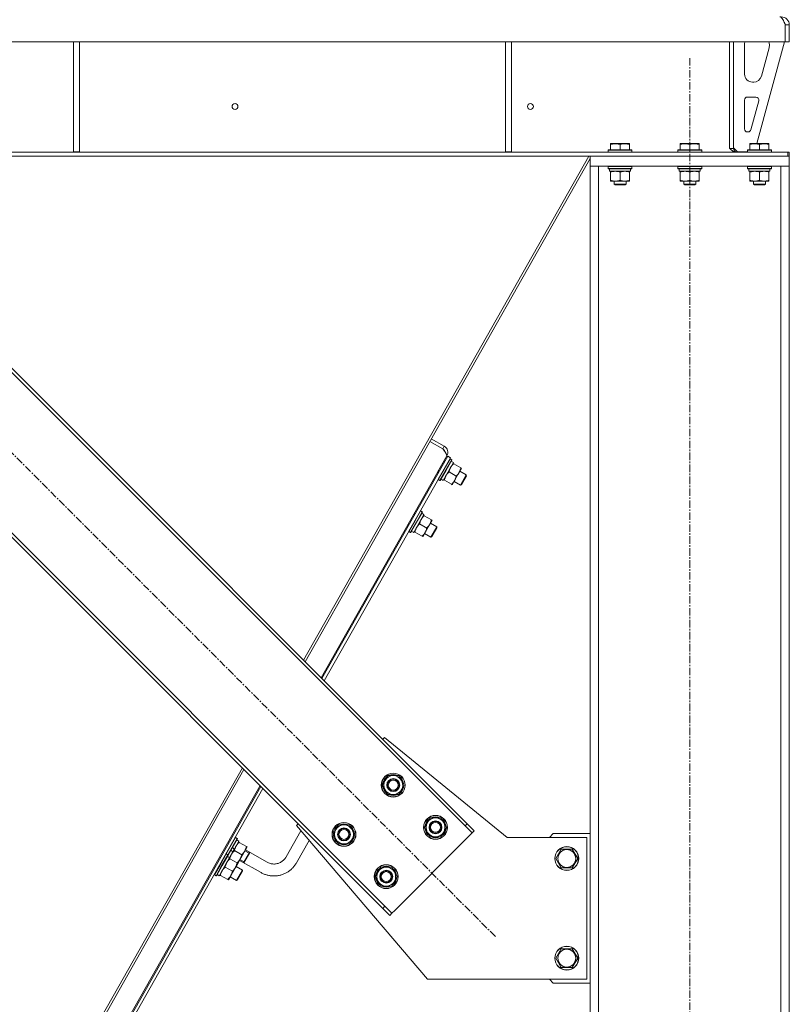
# Model space of a CAD drawing. Units: millimetres. Extents: x 0 to 29807, y -7 to 21000.
# Drawn here: x 8790 to 9563, y 11928 to 12917 of the extents above; entities that cross this region are included whole.
import ezdxf

# ---------------------------------------------------------------- set-up
doc = ezdxf.new("R2010")
doc.units = ezdxf.units.MM
for name, pattern in [('K5LT_AXLED', [12, 7.5, -1.5, 1.5, -1.5]), ('K5LT_BASIC', [0]), ('K5LT_THIN', [0])]:
    doc.linetypes.add(name, pattern=pattern)
for name, color, linetype, true_color in [('G', 3, 'Continuous', 0x00ff00), ('OSI', 2, 'Continuous', 0xffff00), ('R', 1, 'Continuous', 0xff0000), ('WELDING', 7, 'Continuous', 0xffffff)]:
    doc.layers.add(name, color=color, linetype=linetype, true_color=true_color)

msp = doc.modelspace()

# ---------------------------------------------------------------- linework, layer by layer
at = {"layer": 'G', "color": 150, "linetype": 'K5LT_BASIC', "lineweight": 30, "true_color": 0x0080ff}
msp.add_line((9015.39, 12070.53), (9021.3, 12080.97), dxfattribs=at)
at = {"layer": 'OSI', "color": 30, "linetype": 'K5LT_AXLED', "lineweight": 18, "true_color": 0xff8000}
for p, q in [((9463.23, 9294.8), (9463.23, 12879.8)), ((9268.01, 11996.52), (8581.44, 12683.08))]:
    msp.add_line(p, q, dxfattribs=at)
at = {"layer": 'R', "color": 7, "linetype": 'K5LT_THIN', "lineweight": 18}
for p, q in [((9559.21, 12911.8), (9559.21, 12894.8)), ((9559.23, 12894.8), (9559.23, 12911.8)), ((9563.23, 12911.8), (9559.23, 12911.8)), ((9563.23, 12894.8), (9563.23, 12911.8)), ((9559.21, 12894.8), (7267.25, 12894.8)), ((8844.23, 12894.8), (8844.23, 12784.3)), ((8850.23, 12894.8), (8850.23, 12784.3)), ((9278.23, 12894.8), (9278.23, 12784.3)), ((9284.23, 12894.8), (9284.23, 12784.3)), ((9503.23, 12894.8), (9503.23, 12787.8)), ((9507.23, 12894.8), (9507.23, 12787.8)), ((9518.23, 12862.3), (9518.23, 12891.8)), ((9558.23, 12894.8), (9530.54, 12792.8)), ((9543.23, 12891.8), (9543.23, 12890.87)), ((9563.23, 12894.8), (9559.23, 12894.8)), ((9542.95, 12888.77), (9535.19, 12860.2)), ((9527.47, 12854.3), (9526.23, 12854.3)), ((9518.23, 12807.3), (9518.23, 12836.3)), ((9521.23, 12839.3), (9529.67, 12839.3)), ((9532.56, 12835.51), (9524.69, 12806.51)), ((9521.79, 12804.3), (9521.23, 12804.3)), ((9383.73, 12792.5), (9384.26, 12792.8)), ((9383.73, 12791.65), (9383.73, 12792.5)), ((9383.73, 12791.65), (9383.73, 12786.3)), ((9402.2, 12792.8), (9384.26, 12792.8)), ((9393.23, 12791.65), (9393.23, 12786.3)), ((9402.73, 12792.5), (9402.2, 12792.8)), ((9402.73, 12792.5), (9402.73, 12791.65)), ((9402.73, 12791.65), (9402.73, 12786.3)), ((9453.73, 12792.5), (9454.26, 12792.8)), ((9453.73, 12791.65), (9453.73, 12792.5)), ((9453.73, 12791.65), (9453.73, 12786.3)), ((9472.2, 12792.8), (9454.26, 12792.8)), ((9463.23, 12791.65), (9463.23, 12786.3)), ((9472.73, 12792.5), (9472.2, 12792.8)), ((9472.73, 12792.5), (9472.73, 12791.65)), ((9472.73, 12791.65), (9472.73, 12786.3)), ((9523.73, 12792.5), (9524.26, 12792.8)), ((9523.73, 12791.65), (9523.73, 12792.5)), ((9523.73, 12791.65), (9523.73, 12786.3)), ((9542.2, 12792.8), (9524.26, 12792.8)), ((9533.23, 12791.65), (9533.23, 12786.3)), ((9542.73, 12792.5), (9542.2, 12792.8)), ((9542.73, 12792.5), (9542.73, 12791.65)), ((9542.73, 12791.65), (9542.73, 12786.3)), ((9284.09, 12783.8), (7542.37, 12783.8)), ((8844.23, 12784.3), (8850.23, 12784.3)), ((9278.23, 12784.3), (9284.23, 12784.3)), ((9284.09, 12783.8), (9291.16, 12783.8)), ((9320.3, 12783.8), (9291.16, 12783.8)), ((9320.3, 12783.8), (9327.37, 12783.8)), ((9327.37, 12783.8), (9561.8, 12783.8)), ((9381.23, 12786), (9381.4, 12786.3)), ((9381.23, 12786), (9381.23, 12784.1)), ((9405.23, 12786), (9381.23, 12786)), ((9405.23, 12784.1), (9381.23, 12784.1)), ((9381.23, 12784.1), (9381.4, 12783.8)), ((9405.06, 12786.3), (9381.4, 12786.3)), ((9405.23, 12786), (9405.06, 12786.3)), ((9405.23, 12784.1), (9405.06, 12783.8)), ((9405.23, 12786), (9405.23, 12784.1)), ((9451.23, 12786), (9451.4, 12786.3)), ((9451.23, 12786), (9451.23, 12784.1)), ((9475.23, 12786), (9451.23, 12786)), ((9475.23, 12784.1), (9451.23, 12784.1)), ((9451.23, 12784.1), (9451.4, 12783.8)), ((9475.06, 12786.3), (9451.4, 12786.3)), ((9475.23, 12786), (9475.06, 12786.3)), ((9475.23, 12784.1), (9475.06, 12783.8)), ((9475.23, 12786), (9475.23, 12784.1)), ((9503.23, 12787.8), (9507.23, 12787.8)), ((9507.23, 12788.3), (9511.23, 12784.3)), ((9521.23, 12784.3), (9511.23, 12784.3)), ((9521.23, 12786), (9521.4, 12786.3)), ((9521.23, 12786), (9521.23, 12784.1)), ((9545.23, 12786), (9521.23, 12786)), ((9545.23, 12784.1), (9521.23, 12784.1)), ((9521.23, 12784.1), (9521.4, 12783.8)), ((9545.06, 12786.3), (9521.4, 12786.3)), ((9545.23, 12786), (9545.06, 12786.3)), ((9545.23, 12784.1), (9545.06, 12783.8)), ((9545.23, 12786), (9545.23, 12784.1)), ((9561.8, 12779.8), (9561.8, 12783.8)), ((9561.8, 12783.8), (9563.23, 12783.8)), ((9563.23, 12779.8), (9563.23, 12783.8)), ((9284.09, 12779.8), (7542.37, 12779.8)), ((9361.97, 12779.8), (9075.35, 12274.03)), ((9363.23, 12777.65), (9076.94, 12272.44)), ((9291.16, 12779.8), (9284.09, 12779.8)), ((9320.3, 12779.8), (9291.16, 12779.8)), ((9327.37, 12779.8), (9320.3, 12779.8)), ((9327.37, 12779.8), (9561.8, 12779.8)), ((9363.23, 12779.8), (9363.23, 12769.8)), ((9563.23, 12779.8), (9363.23, 12779.8)), ((9563.23, 12779.8), (9563.23, 12769.8)), ((9563.23, 12769.8), (9363.23, 12769.8)), ((9363.23, 9404.8), (9363.23, 12769.8)), ((9371.73, 12769.8), (9363.23, 12769.8)), ((9371.73, 9404.8), (9371.73, 12769.8)), ((9381.23, 12769.5), (9381.4, 12769.8)), ((9381.23, 12769.5), (9381.23, 12767.6)), ((9405.23, 12769.5), (9381.23, 12769.5)), ((9405.23, 12767.6), (9381.23, 12767.6)), ((9381.23, 12767.6), (9381.4, 12767.3)), ((9405.06, 12767.3), (9381.4, 12767.3)), ((9382.73, 12767.3), (9382.73, 12764.8)), ((9403.68, 12764.8), (9382.73, 12764.8)), ((9383.73, 12763.95), (9383.73, 12764.8)), ((9383.73, 12763.95), (9383.73, 12755.65)), ((9393.23, 12763.95), (9393.23, 12755.65)), ((9402.73, 12764.8), (9402.73, 12763.95)), ((9402.73, 12763.95), (9402.73, 12755.65)), ((9403.6, 12766.18), (9403.67, 12767.3)), ((9405.23, 12769.5), (9405.06, 12769.8)), ((9405.23, 12767.6), (9405.06, 12767.3)), ((9405.23, 12769.5), (9405.23, 12767.6)), ((9451.23, 12769.5), (9451.4, 12769.8)), ((9451.23, 12769.5), (9451.23, 12767.6)), ((9475.23, 12769.5), (9451.23, 12769.5)), ((9475.23, 12767.6), (9451.23, 12767.6)), ((9451.23, 12767.6), (9451.4, 12767.3)), ((9475.06, 12767.3), (9451.4, 12767.3)), ((9452.73, 12767.3), (9452.73, 12764.8)), ((9473.68, 12764.8), (9452.73, 12764.8)), ((9453.73, 12763.95), (9453.73, 12764.8)), ((9453.73, 12763.95), (9453.73, 12755.65)), ((9463.23, 12763.95), (9463.23, 12755.65)), ((9472.73, 12764.8), (9472.73, 12763.95)), ((9472.73, 12763.95), (9472.73, 12755.65)), ((9473.6, 12766.18), (9473.67, 12767.3)), ((9475.23, 12769.5), (9475.06, 12769.8)), ((9475.23, 12767.6), (9475.06, 12767.3)), ((9475.23, 12769.5), (9475.23, 12767.6)), ((9521.23, 12769.5), (9521.4, 12769.8)), ((9521.23, 12769.5), (9521.23, 12767.6)), ((9545.23, 12769.5), (9521.23, 12769.5)), ((9545.23, 12767.6), (9521.23, 12767.6)), ((9521.23, 12767.6), (9521.4, 12767.3)), ((9545.06, 12767.3), (9521.4, 12767.3)), ((9522.73, 12767.3), (9522.73, 12764.8)), ((9543.68, 12764.8), (9522.73, 12764.8)), ((9523.73, 12763.95), (9523.73, 12764.8)), ((9523.73, 12763.95), (9523.73, 12755.65)), ((9533.23, 12763.95), (9533.23, 12755.65)), ((9542.73, 12764.8), (9542.73, 12763.95)), ((9542.73, 12763.95), (9542.73, 12755.65)), ((9543.6, 12766.18), (9543.67, 12767.3)), ((9545.23, 12769.5), (9545.06, 12769.8)), ((9545.23, 12767.6), (9545.06, 12767.3)), ((9545.23, 12769.5), (9545.23, 12767.6)), ((9563.23, 12769.8), (9554.73, 12769.8)), ((9554.73, 9404.8), (9554.73, 12769.8)), ((9563.23, 9404.8), (9563.23, 12769.8)), ((9383.73, 12754.8), (9383.73, 12755.65)), ((9397.98, 12754.8), (9383.73, 12754.8)), ((9387.23, 12754.8), (9387.23, 12751.88)), ((9399.23, 12751.88), (9387.23, 12751.88)), ((9387.23, 12751.88), (9388.23, 12751.3)), ((9402.73, 12754.8), (9397.98, 12754.8)), ((9399.23, 12751.88), (9398.23, 12751.3)), ((9399.23, 12754.8), (9399.23, 12751.88)), ((9402.73, 12755.65), (9402.73, 12754.8)), ((9453.73, 12754.8), (9453.73, 12755.65)), ((9467.98, 12754.8), (9453.73, 12754.8)), ((9457.23, 12754.8), (9457.23, 12751.88)), ((9469.23, 12751.88), (9457.23, 12751.88)), ((9457.23, 12751.88), (9458.23, 12751.3)), ((9472.73, 12754.8), (9467.98, 12754.8)), ((9469.23, 12751.88), (9468.23, 12751.3)), ((9469.23, 12754.8), (9469.23, 12751.88)), ((9472.73, 12755.65), (9472.73, 12754.8)), ((9523.73, 12754.8), (9523.73, 12755.65)), ((9537.98, 12754.8), (9523.73, 12754.8)), ((9527.23, 12754.8), (9527.23, 12751.88)), ((9539.23, 12751.88), (9527.23, 12751.88)), ((9527.23, 12751.88), (9528.23, 12751.3)), ((9542.73, 12754.8), (9537.98, 12754.8)), ((9539.23, 12751.88), (9538.23, 12751.3)), ((9539.23, 12754.8), (9539.23, 12751.88)), ((9542.73, 12755.65), (9542.73, 12754.8)), ((9398.23, 12751.3), (9388.23, 12751.3)), ((9468.23, 12751.3), (9458.23, 12751.3)), ((9538.23, 12751.3), (9528.23, 12751.3)), ((9239.73, 12109.65), (8694.58, 12654.8)), ((9237.61, 12107.53), (8692.46, 12652.68)), ((8609.73, 12569.95), (9154.88, 12024.8)), ((8611.85, 12572.07), (9157, 12026.92)), ((9203.64, 12496.02), (9216.69, 12488.63)), ((9215.26, 12486.11), (9202.21, 12493.51)), ((9215.26, 12486.11), (9216.69, 12488.63)), ((9218.99, 12478.5), (9093.08, 12256.3)), ((9220.2, 12478.59), (9093.81, 12255.57)), ((9222.81, 12477.11), (9096.01, 12253.37)), ((9219.33, 12479.09), (9209.96, 12462.56)), ((9216.66, 12465.66), (9222.57, 12476.1)), ((9218.31, 12464.72), (9224.23, 12475.16)), ((9219.33, 12479.09), (9219.18, 12479.17)), ((9220.2, 12478.59), (9222.81, 12477.11)), ((9222.57, 12476.1), (9222.23, 12476.09)), ((9224.23, 12475.16), (9222.57, 12476.1)), ((9224.23, 12475.16), (9224.4, 12474.86)), ((9210.74, 12455.22), (9216.66, 12465.66)), ((9215.68, 12454.4), (9225.92, 12472.47)), ((9215.87, 12473), (9216.74, 12472.5)), ((9218.57, 12464.57), (9224.4, 12474.86)), ((9225.92, 12472.47), (9223.75, 12473.71)), ((9225.43, 12471.6), (9226.17, 12471.19)), ((9233.39, 12467.09), (9226.17, 12471.19)), ((9234.13, 12466.67), (9231.79, 12462.54)), ((9233.39, 12467.09), (9234.13, 12466.67)), ((9209.96, 12462.56), (9210.83, 12462.06)), ((9210.74, 12455.22), (9210.57, 12455.51)), ((9212.39, 12454.28), (9210.74, 12455.22)), ((9212.39, 12454.28), (9218.31, 12464.72)), ((9212.74, 12454.28), (9218.57, 12464.57)), ((9228.71, 12458.83), (9221.49, 12462.92)), ((9231.79, 12462.54), (9227.11, 12454.28)), ((9232.41, 12463.63), (9238.86, 12459.97)), ((9238.86, 12459.97), (9232.95, 12449.53)), ((9238.87, 12458.81), (9233.94, 12450.11)), ((9238.86, 12459.97), (9238.87, 12458.81)), ((9212.39, 12454.28), (9212.74, 12454.28)), ((9214.66, 12454.87), (9215.6, 12454.26)), ((9215.68, 12454.4), (9215.6, 12454.26)), ((9216.8, 12454.65), (9216.06, 12455.07)), ((9224.03, 12450.56), (9216.8, 12454.65)), ((9224.76, 12450.14), (9224.03, 12450.56)), ((9227.11, 12454.28), (9224.76, 12450.14)), ((9226.49, 12453.19), (9232.95, 12449.53)), ((9232.95, 12449.53), (9233.94, 12450.11)), ((9186.1, 12402.2), (9196.34, 12420.27)), ((9186.29, 12420.79), (9187.16, 12420.3)), ((9187.08, 12413.45), (9192.99, 12423.89)), ((9188.73, 12412.52), (9194.65, 12422.96)), ((9188.99, 12412.37), (9194.82, 12422.66)), ((9192.99, 12423.89), (9192.65, 12423.89)), ((9194.65, 12422.96), (9192.99, 12423.89)), ((9196.34, 12420.27), (9194.17, 12421.51)), ((9194.65, 12422.96), (9194.82, 12422.66)), ((9195.85, 12419.4), (9196.59, 12418.98)), ((9203.81, 12414.89), (9196.59, 12418.98)), ((9180.38, 12410.35), (9181.25, 12409.86)), ((9181.16, 12403.01), (9187.08, 12413.45)), ((9182.81, 12402.08), (9188.73, 12412.52)), ((9183.16, 12402.08), (9188.99, 12412.37)), ((9199.13, 12406.63), (9191.9, 12410.72)), ((9202.21, 12410.34), (9197.52, 12402.07)), ((9204.55, 12414.47), (9202.21, 12410.34)), ((9202.82, 12411.43), (9209.28, 12407.77)), ((9209.28, 12407.77), (9203.37, 12397.33)), ((9203.81, 12414.89), (9204.55, 12414.47)), ((9209.29, 12406.61), (9204.36, 12397.91)), ((9209.28, 12407.77), (9209.29, 12406.61)), ((9181.16, 12403.01), (9180.98, 12403.31)), ((9182.81, 12402.08), (9181.16, 12403.01)), ((9182.81, 12402.08), (9183.16, 12402.08)), ((9185.08, 12402.67), (9186.02, 12402.06)), ((9186.1, 12402.2), (9186.02, 12402.06)), ((9187.22, 12402.45), (9186.48, 12402.87)), ((9194.44, 12398.36), (9187.22, 12402.45)), ((9195.18, 12397.94), (9194.44, 12398.36)), ((9197.52, 12402.07), (9195.18, 12397.94)), ((9196.91, 12400.99), (9203.37, 12397.33)), ((9203.37, 12397.33), (9204.36, 12397.91)), ((9154.88, 12194.51), (9156.64, 12196.27)), ((9156.64, 12196.27), (9279.73, 12095.8)), ((9013.97, 12165.71), (8799.43, 11787.12)), ((9015.55, 12164.12), (8801.91, 11787.12)), ((9154.51, 12148.54), (9160, 12158.04)), ((9160, 12158.04), (9170.97, 12158.04)), ((9170.97, 12158.04), (9173.71, 12153.29)), ((9173.71, 12153.29), (9176.45, 12148.54)), ((9175.93, 12149.56), (9175.87, 12149.56)), ((9031.7, 12147.98), (8854.82, 11835.86)), ((9032.43, 12147.25), (8855.36, 11834.78)), ((9034.63, 12145.05), (8857.97, 11833.3)), ((9157.26, 12143.79), (9154.51, 12148.54)), ((9160, 12139.04), (9157.26, 12143.79)), ((9170.97, 12139.04), (9160, 12139.04)), ((9176.45, 12148.54), (9170.97, 12139.04)), ((9175.13, 12146.25), (9175.73, 12146.25)), ((9175.8, 12147.41), (9175.92, 12147.41)), ((9068.26, 12107.88), (9070.02, 12109.65)), ((9196.94, 12106.12), (9202.42, 12115.62)), ((9202.42, 12115.62), (9213.39, 12115.62)), ((9213.39, 12115.62), (9216.14, 12110.87)), ((9216.14, 12110.87), (9218.88, 12106.12)), ((9239.73, 12109.65), (9237.61, 12107.53)), ((9239.73, 12109.65), (9246.8, 12102.58)), ((9072.69, 12102.68), (9057.79, 12076.38)), ((9199.73, 11953.8), (9068.26, 12107.88)), ((9105.02, 12099.05), (9110.5, 12108.55)), ((9110.5, 12108.55), (9121.47, 12108.55)), ((9121.47, 12108.55), (9124.21, 12103.8)), ((9124.21, 12103.8), (9126.95, 12099.05)), ((9126.44, 12100.06), (9126.37, 12100.06)), ((9199.68, 12101.37), (9196.94, 12106.12)), ((9202.42, 12096.62), (9199.68, 12101.37)), ((9218.88, 12106.12), (9213.39, 12096.62)), ((9217.55, 12103.82), (9218.15, 12103.82)), ((9218.22, 12104.98), (9218.35, 12104.98)), ((9218.36, 12107.13), (9218.29, 12107.13)), ((9244.68, 12100.46), (9237.61, 12107.53)), ((9241.85, 12097.63), (9244.68, 12100.46)), ((9246.8, 12102.58), (9244.68, 12100.46)), ((9326.23, 12099.8), (9322.23, 12095.8)), ((9363.23, 12099.8), (9326.23, 12099.8)), ((8997.76, 12079.37), (9007.12, 12095.9)), ((8999.41, 12078.43), (9008.78, 12094.96)), ((8999.58, 12078.13), (9008.95, 12094.66)), ((9005.8, 12084.02), (9010.47, 12092.28)), ((9007.12, 12095.9), (9006.78, 12095.9)), ((9007.12, 12095.9), (9008.78, 12094.96)), ((9008.3, 12093.51), (9010.47, 12092.28)), ((9008.78, 12094.96), (9008.95, 12094.66)), ((9010.72, 12090.99), (9009.98, 12091.41)), ((9010.72, 12090.99), (9017.94, 12086.89)), ((9080.98, 12092.97), (9068.23, 12070.47)), ((9107.76, 12094.3), (9105.02, 12099.05)), ((9110.5, 12089.55), (9107.76, 12094.3)), ((9121.47, 12089.55), (9110.5, 12089.55)), ((9126.95, 12099.05), (9121.47, 12089.55)), ((9125.63, 12096.75), (9126.23, 12096.75)), ((9126.3, 12097.91), (9126.42, 12097.91)), ((9166.9, 12022.68), (9241.85, 12097.63)), ((9213.39, 12096.62), (9202.42, 12096.62)), ((9279.73, 12095.8), (9359.73, 12095.8)), ((9359.73, 12095.8), (9359.73, 11953.8)), ((9001.11, 12075.75), (9004.16, 12081.14)), ((9004.16, 12081.14), (9002.56, 12083.39)), ((9005.8, 12084.02), (9004.16, 12081.14)), ((9005.8, 12084.02), (9004.2, 12086.27)), ((9006.03, 12082.72), (9013.26, 12078.63)), ((9009.31, 12069.95), (9018.68, 12086.48)), ((9020.84, 12080.14), (9016.49, 12082.61)), ((9038.71, 12071.11), (9016.95, 12083.43)), ((9018.68, 12086.48), (9017.94, 12086.89)), ((9328.76, 12074.8), (9334.24, 12084.3)), ((9334.24, 12084.3), (9339.73, 12084.3)), ((9339.73, 12084.3), (9345.21, 12084.3)), ((9345.21, 12084.3), (9350.7, 12074.8)), ((8990.87, 12057.67), (9001.11, 12075.75)), ((8991.06, 12076.27), (8991.93, 12075.77)), ((8991.84, 12068.93), (8997.76, 12079.37)), ((8993.49, 12067.99), (8999.41, 12078.43)), ((8993.75, 12067.84), (8999.58, 12078.13)), ((8997.76, 12079.37), (8997.41, 12079.37)), ((8999.41, 12078.43), (8997.76, 12079.37)), ((9001.11, 12075.75), (8998.93, 12076.98)), ((8999.41, 12078.43), (8999.58, 12078.13)), ((9000.61, 12074.88), (9001.35, 12074.46)), ((9008.57, 12070.36), (9001.35, 12074.46)), ((9009.31, 12069.95), (9006.97, 12065.81)), ((9008.57, 12070.36), (9009.31, 12069.95)), ((9032.79, 12060.67), (9011.04, 12072.99)), ((9015.86, 12071.35), (9011.51, 12073.81)), ((9334.24, 12065.3), (9328.76, 12074.8)), ((9350.7, 12074.8), (9345.21, 12065.3)), ((8985.14, 12065.83), (8986.01, 12065.33)), ((8985.92, 12058.49), (8991.84, 12068.93)), ((8987.58, 12057.55), (8993.49, 12067.99)), ((8987.92, 12057.55), (8993.75, 12067.84)), ((9003.89, 12062.1), (8996.67, 12066.19)), ((9006.97, 12065.81), (9002.29, 12057.55)), ((9007.59, 12066.9), (9014.05, 12063.24)), ((9014.05, 12063.24), (9008.13, 12052.8)), ((9014.05, 12062.09), (9009.12, 12053.39)), ((9014.05, 12063.24), (9014.05, 12062.09)), ((9147.44, 12056.62), (9152.93, 12066.12)), ((9152.93, 12066.12), (9163.9, 12066.12)), ((9163.9, 12066.12), (9166.64, 12061.37)), ((9166.64, 12061.37), (9169.38, 12056.62)), ((9345.21, 12065.3), (9334.24, 12065.3)), ((8985.92, 12058.49), (8985.75, 12058.79)), ((8987.58, 12057.55), (8985.92, 12058.49)), ((8987.58, 12057.55), (8987.92, 12057.55)), ((8989.84, 12058.14), (8990.78, 12057.53)), ((8990.87, 12057.67), (8990.78, 12057.53)), ((8991.98, 12057.93), (8991.25, 12058.35)), ((8999.21, 12053.83), (8991.98, 12057.93)), ((8999.95, 12053.42), (8999.21, 12053.83)), ((9002.29, 12057.55), (8999.95, 12053.42)), ((9001.67, 12056.46), (9008.13, 12052.8)), ((9008.13, 12052.8), (9009.12, 12053.39)), ((9150.18, 12051.87), (9147.44, 12056.62)), ((9152.93, 12047.12), (9150.18, 12051.87)), ((9169.38, 12056.62), (9163.9, 12047.12)), ((9168.05, 12054.32), (9168.66, 12054.32)), ((9168.73, 12055.49), (9168.85, 12055.49)), ((9168.86, 12057.63), (9168.8, 12057.63)), ((9163.9, 12047.12), (9152.93, 12047.12)), ((9154.88, 12024.8), (9157, 12026.92)), ((9161.95, 12017.73), (9154.88, 12024.8)), ((9157, 12026.92), (9164.07, 12019.85)), ((9164.07, 12019.85), (9166.9, 12022.68)), ((9161.95, 12017.73), (9164.07, 12019.85)), ((9328.76, 11974.8), (9334.24, 11984.3)), ((9334.24, 11984.3), (9339.73, 11984.3)), ((9339.73, 11984.3), (9345.21, 11984.3)), ((9345.21, 11984.3), (9350.7, 11974.8)), ((9334.24, 11965.3), (9328.76, 11974.8)), ((9350.7, 11974.8), (9345.21, 11965.3)), ((9345.21, 11965.3), (9334.24, 11965.3)), ((9359.73, 11953.8), (9199.73, 11953.8)), ((9322.23, 11953.8), (9326.23, 11949.8)), ((9326.23, 11949.8), (9363.23, 11949.8))]:
    msp.add_line(p, q, dxfattribs=at)
for centre, radius in [((9006.56, 12829.8), 3), ((9303.23, 12829.8), 3), ((9165.48, 12148.54), 12), ((9165.48, 12148.54), 11.83), ((9165.48, 12148.54), 6.5), ((9165.48, 12148.54), 6), ((9165.48, 12148.54), 5), ((9115.98, 12099.05), 12), ((9115.98, 12099.05), 11.83), ((9207.91, 12106.12), 12), ((9207.91, 12106.12), 11.83), ((9207.91, 12106.12), 6.5), ((9207.91, 12106.12), 6), ((9207.91, 12106.12), 5), ((9115.98, 12099.05), 6.5), ((9115.98, 12099.05), 6), ((9115.98, 12099.05), 5), ((9339.73, 12074.8), 12), ((9339.73, 12074.8), 11.83), ((9339.73, 12074.8), 8.97), ((9158.41, 12056.62), 12), ((9158.41, 12056.62), 11.83), ((9158.41, 12056.62), 6.5), ((9158.41, 12056.62), 6), ((9158.41, 12056.62), 5), ((9339.73, 11974.8), 12), ((9339.73, 11974.8), 11.83), ((9339.73, 11974.8), 8.97)]:
    msp.add_circle(centre, radius, dxfattribs=at)
for centre, radius, start, end in [((9555.23, 12911.8), 8, 0, 90), ((9555.23, 12911.8), 4, 0, 48.18198), ((9526.23, 12891.8), 8, 157.97569, 180), ((9535.23, 12891.8), 8, 0, 22.02431), ((9535.23, 12890.87), 8, 344.81071, 0), ((9526.23, 12862.3), 8, 180, 270), ((9527.47, 12862.3), 8, 270, 344.81071), ((9521.23, 12836.3), 3, 90, 180), ((9529.67, 12836.3), 3, 344.81071, 90), ((9521.23, 12807.3), 3, 180, 270), ((9521.79, 12807.3), 3, 270, 344.81071), ((9511.23, 12787.8), 4, 180, 270), ((9213.24, 12482.54), 4, 16.12982, 56.44281), ((9213.24, 12482.54), 7, 330.46066, 60.46066), ((9182.94, 12420.97), 4, 352.48497, 11.87028), ((9182.94, 12420.97), 4, 352.48497, 11.87028), ((9165.48, 12148.54), 10.5, 64.79123, 115.20877), ((9165.48, 12148.54), 10.5, 124.79123, 175.20877), ((9165.48, 12148.54), 9.5, 30, 210), ((9165.48, 12148.54), 9.5, 210, 30), ((9165.48, 12148.54), 10.5, 5.53239, 55.20877), ((9165.48, 12148.54), 10.5, 184.79123, 235.20877), ((9165.48, 12148.54), 10.5, 244.79123, 295.20877), ((9165.48, 12148.54), 10.5, 304.79123, 347.35895), ((9165.48, 12148.54), 10.5, 347.35895, 353.81052), ((9115.98, 12099.05), 10.5, 64.79123, 115.20877), ((9207.91, 12106.12), 10.5, 124.79123, 175.20877), ((9207.91, 12106.12), 9.5, 30, 210), ((9207.91, 12106.12), 9.5, 210, 30), ((9207.91, 12106.12), 10.5, 64.79123, 115.20877), ((9207.91, 12106.12), 10.5, 5.53239, 55.20877), ((9115.98, 12099.05), 10.5, 124.79123, 175.20877), ((9115.98, 12099.05), 9.5, 30, 210), ((9115.98, 12099.05), 9.5, 210, 30), ((9115.98, 12099.05), 10.5, 5.53239, 55.20877), ((9207.91, 12106.12), 10.5, 184.79123, 235.20877), ((9207.91, 12106.12), 10.5, 304.79123, 347.35895), ((9207.91, 12106.12), 10.5, 347.35895, 353.81052), ((9115.98, 12099.05), 10.5, 184.79123, 235.20877), ((9115.98, 12099.05), 10.5, 244.79123, 295.20877), ((9115.98, 12099.05), 10.5, 304.79123, 347.35895), ((9115.98, 12099.05), 10.5, 347.35895, 353.81052), ((9207.91, 12106.12), 10.5, 244.79123, 295.20877), ((9158.41, 12056.62), 10.5, 124.79123, 175.20877), ((9158.41, 12056.62), 9.5, 30, 210), ((9158.41, 12056.62), 9.5, 210, 30), ((9158.41, 12056.62), 10.5, 64.79123, 115.20877), ((9158.41, 12056.62), 10.5, 5.53239, 55.20877), ((9158.41, 12056.62), 10.5, 184.79123, 235.20877), ((9158.41, 12056.62), 10.5, 304.79123, 347.35895), ((9158.41, 12056.62), 10.5, 347.35895, 353.81052), ((9158.41, 12056.62), 10.5, 244.79123, 295.20877)]:
    msp.add_arc(centre, radius, start, end, dxfattribs=at)
for centre, major_axis in [((9393.23, 12762.63), (0, -22.52)), ((9463.23, 12762.63), (0, -22.52)), ((9533.23, 12762.63), (0, -22.52)), ((9216.68, 12465.64), (-19.59, 11.1)), ((9187.1, 12413.44), (-19.59, 11.1)), ((8991.87, 12068.91), (-19.59, 11.1))]:
    msp.add_ellipse(centre, major_axis=major_axis, ratio=0.466308, start_param=1.667355, end_param=1.779747, dxfattribs=at)
at = {"layer": 'WELDING', "color": 7, "linetype": 'K5LT_THIN', "lineweight": 18}
for points in [[(9553.8, 12919.8), (9553.93, 12919.8), (9554.19, 12919.77), (9554.58, 12919.62), (9554.96, 12919.37), (9555.35, 12919.02), (9555.73, 12918.59), (9556.12, 12918.07), (9556.51, 12917.47), (9556.89, 12916.8), (9557.28, 12916.06), (9557.67, 12915.28), (9558.05, 12914.45), (9558.44, 12913.58), (9558.82, 12912.7), (9559.08, 12912.1), (9559.21, 12911.8)], [(9509.8, 12783.8), (9509.65, 12783.8), (9509.33, 12783.82), (9508.86, 12783.89), (9508.39, 12784.02), (9507.92, 12784.19), (9507.46, 12784.41), (9506.99, 12784.67), (9506.52, 12784.97), (9506.05, 12785.3), (9505.58, 12785.67), (9505.11, 12786.06), (9504.64, 12786.48), (9504.17, 12786.91), (9503.7, 12787.35), (9503.39, 12787.65), (9503.23, 12787.8)], [(9218.99, 12478.5), (9219.05, 12478.6), (9219.14, 12478.81), (9219.19, 12479.18), (9219.17, 12479.58), (9219.08, 12480.03), (9218.91, 12480.51), (9218.69, 12481.03), (9218.4, 12481.59), (9218.06, 12482.17), (9217.67, 12482.79), (9217.24, 12483.43), (9216.77, 12484.08), (9216.28, 12484.75), (9215.78, 12485.43), (9215.43, 12485.89), (9215.26, 12486.11)]]:
    msp.add_open_spline(points, degree=3, dxfattribs=at)
for points, knots in [([(9393.23, 12791.65), (9392.79, 12791.79), (9392.23, 12791.96), (9391.53, 12792.13), (9391.12, 12792.22), (9390.66, 12792.31), (9390.19, 12792.38), (9389.69, 12792.44), (9389.13, 12792.48), (9388.51, 12792.5), (9387.99, 12792.49), (9387.53, 12792.46), (9387, 12792.41), (9386.24, 12792.3), (9385.11, 12792.07), (9384.26, 12791.82), (9383.73, 12791.65)], [0, 0, 0, 0, 2.392038, 3.094773, 3.749673, 4.638938, 5.533553, 6.273967, 7.269403, 8.499731, 9.554906, 10.026159, 10.962726, 12.336972, 14.092661, 17, 17, 17, 17]), ([(9402.73, 12791.65), (9402.29, 12791.79), (9401.73, 12791.96), (9401.03, 12792.13), (9400.62, 12792.22), (9400.16, 12792.31), (9399.69, 12792.38), (9399.19, 12792.44), (9398.63, 12792.48), (9398.01, 12792.5), (9397.49, 12792.49), (9397.03, 12792.46), (9396.5, 12792.41), (9395.74, 12792.3), (9394.61, 12792.07), (9393.76, 12791.82), (9393.23, 12791.65)], [0, 0, 0, 0, 2.392038, 3.094773, 3.749673, 4.638938, 5.533553, 6.273967, 7.269403, 8.499731, 9.554906, 10.026159, 10.962726, 12.336972, 14.092661, 17, 17, 17, 17]), ([(9463.23, 12791.65), (9462.79, 12791.79), (9462.23, 12791.96), (9461.53, 12792.13), (9461.12, 12792.22), (9460.66, 12792.31), (9460.19, 12792.38), (9459.69, 12792.44), (9459.13, 12792.48), (9458.51, 12792.5), (9457.99, 12792.49), (9457.53, 12792.46), (9457, 12792.41), (9456.24, 12792.3), (9455.11, 12792.07), (9454.26, 12791.82), (9453.73, 12791.65)], [0, 0, 0, 0, 2.392038, 3.094773, 3.749673, 4.638938, 5.533553, 6.273967, 7.269403, 8.499731, 9.554906, 10.026159, 10.962726, 12.336972, 14.092661, 17, 17, 17, 17]), ([(9472.73, 12791.65), (9472.29, 12791.79), (9471.73, 12791.96), (9471.03, 12792.13), (9470.62, 12792.22), (9470.16, 12792.31), (9469.69, 12792.38), (9469.19, 12792.44), (9468.63, 12792.48), (9468.01, 12792.5), (9467.49, 12792.49), (9467.03, 12792.46), (9466.5, 12792.41), (9465.74, 12792.3), (9464.61, 12792.07), (9463.76, 12791.82), (9463.23, 12791.65)], [0, 0, 0, 0, 2.392038, 3.094773, 3.749673, 4.638938, 5.533553, 6.273967, 7.269403, 8.499731, 9.554906, 10.026159, 10.962726, 12.336972, 14.092661, 17, 17, 17, 17]), ([(9533.23, 12791.65), (9532.79, 12791.79), (9532.23, 12791.96), (9531.53, 12792.13), (9531.12, 12792.22), (9530.66, 12792.31), (9530.19, 12792.38), (9529.69, 12792.44), (9529.13, 12792.48), (9528.51, 12792.5), (9527.99, 12792.49), (9527.53, 12792.46), (9527, 12792.41), (9526.24, 12792.3), (9525.11, 12792.07), (9524.26, 12791.82), (9523.73, 12791.65)], [0, 0, 0, 0, 2.392038, 3.094773, 3.749673, 4.638938, 5.533553, 6.273967, 7.269403, 8.499731, 9.554906, 10.026159, 10.962726, 12.336972, 14.092661, 17, 17, 17, 17]), ([(9542.73, 12791.65), (9542.29, 12791.79), (9541.73, 12791.96), (9541.03, 12792.13), (9540.62, 12792.22), (9540.16, 12792.31), (9539.69, 12792.38), (9539.19, 12792.44), (9538.63, 12792.48), (9538.01, 12792.5), (9537.49, 12792.49), (9537.03, 12792.46), (9536.5, 12792.41), (9535.74, 12792.3), (9534.61, 12792.07), (9533.76, 12791.82), (9533.23, 12791.65)], [0, 0, 0, 0, 2.392038, 3.094773, 3.749673, 4.638938, 5.533553, 6.273967, 7.269403, 8.499731, 9.554906, 10.026159, 10.962726, 12.336972, 14.092661, 17, 17, 17, 17]), ([(9388.48, 12764.8), (9388.26, 12764.8), (9387.83, 12764.79), (9387.19, 12764.74), (9386.56, 12764.66), (9385.75, 12764.52), (9384.81, 12764.29), (9384.08, 12764.07), (9383.73, 12763.95)], [0, 0, 0, 0, 1.192024, 2.404251, 3.60809, 4.765234, 6.955738, 9, 9, 9, 9]), ([(9393.23, 12763.95), (9392.73, 12764.12), (9391.97, 12764.34), (9391, 12764.55), (9390.33, 12764.67), (9389.72, 12764.74), (9389.1, 12764.79), (9388.68, 12764.8), (9388.48, 12764.8)], [0, 0, 0, 0, 2.905563, 4.375924, 5.511195, 6.679161, 7.850161, 9, 9, 9, 9]), ([(9397.98, 12764.8), (9397.65, 12764.8), (9397.12, 12764.78), (9396.27, 12764.69), (9395.36, 12764.54), (9394.31, 12764.29), (9393.58, 12764.07), (9393.23, 12763.95)], [0, 0, 0, 0, 1.597458, 2.676777, 4.235764, 6.182879, 8, 8, 8, 8]), ([(9402.73, 12763.95), (9402.15, 12764.14), (9401.31, 12764.39), (9400.2, 12764.61), (9399.47, 12764.72), (9398.73, 12764.78), (9398.25, 12764.8), (9397.98, 12764.8)], [0, 0, 0, 0, 3.005828, 4.318193, 5.5895, 6.632109, 8, 8, 8, 8]), ([(9458.48, 12764.8), (9458.26, 12764.8), (9457.83, 12764.79), (9457.19, 12764.74), (9456.56, 12764.66), (9455.75, 12764.52), (9454.81, 12764.29), (9454.08, 12764.07), (9453.73, 12763.95)], [0, 0, 0, 0, 1.192024, 2.404251, 3.60809, 4.765234, 6.955738, 9, 9, 9, 9]), ([(9463.23, 12763.95), (9462.73, 12764.12), (9461.97, 12764.34), (9461, 12764.55), (9460.33, 12764.67), (9459.72, 12764.74), (9459.1, 12764.79), (9458.68, 12764.8), (9458.48, 12764.8)], [0, 0, 0, 0, 2.905563, 4.375924, 5.511195, 6.679161, 7.850161, 9, 9, 9, 9]), ([(9467.98, 12764.8), (9467.65, 12764.8), (9467.12, 12764.78), (9466.27, 12764.69), (9465.36, 12764.54), (9464.31, 12764.29), (9463.58, 12764.07), (9463.23, 12763.95)], [0, 0, 0, 0, 1.597458, 2.676777, 4.235764, 6.182879, 8, 8, 8, 8]), ([(9472.73, 12763.95), (9472.15, 12764.14), (9471.31, 12764.39), (9470.2, 12764.61), (9469.47, 12764.72), (9468.73, 12764.78), (9468.25, 12764.8), (9467.98, 12764.8)], [0, 0, 0, 0, 3.005828, 4.318193, 5.5895, 6.632109, 8, 8, 8, 8]), ([(9528.48, 12764.8), (9528.26, 12764.8), (9527.83, 12764.79), (9527.19, 12764.74), (9526.56, 12764.66), (9525.75, 12764.52), (9524.81, 12764.29), (9524.08, 12764.07), (9523.73, 12763.95)], [0, 0, 0, 0, 1.192024, 2.404251, 3.60809, 4.765234, 6.955738, 9, 9, 9, 9]), ([(9533.23, 12763.95), (9532.73, 12764.12), (9531.97, 12764.34), (9531, 12764.55), (9530.33, 12764.67), (9529.72, 12764.74), (9529.1, 12764.79), (9528.68, 12764.8), (9528.48, 12764.8)], [0, 0, 0, 0, 2.905563, 4.375924, 5.511195, 6.679161, 7.850161, 9, 9, 9, 9]), ([(9537.98, 12764.8), (9537.65, 12764.8), (9537.12, 12764.78), (9536.27, 12764.69), (9535.36, 12764.54), (9534.31, 12764.29), (9533.58, 12764.07), (9533.23, 12763.95)], [0, 0, 0, 0, 1.597458, 2.676777, 4.235764, 6.182879, 8, 8, 8, 8]), ([(9542.73, 12763.95), (9542.15, 12764.14), (9541.31, 12764.39), (9540.2, 12764.61), (9539.47, 12764.72), (9538.73, 12764.78), (9538.25, 12764.8), (9537.98, 12764.8)], [0, 0, 0, 0, 3.005828, 4.318193, 5.5895, 6.632109, 8, 8, 8, 8]), ([(9383.73, 12755.65), (9384.29, 12755.46), (9385.1, 12755.23), (9386.1, 12755.02), (9386.7, 12754.92), (9387.22, 12754.86), (9387.81, 12754.81), (9388.43, 12754.79), (9389.04, 12754.81), (9389.49, 12754.84), (9389.99, 12754.89), (9390.63, 12754.98), (9391.77, 12755.2), (9392.65, 12755.46), (9393.23, 12755.65)], [0, 0, 0, 0, 2.72415, 3.912285, 4.716446, 5.530362, 6.353984, 7.500189, 8.40607, 9.211142, 9.605533, 10.761675, 12.184093, 15, 15, 15, 15]), ([(9393.23, 12755.65), (9393.66, 12755.51), (9394.4, 12755.28), (9395.41, 12755.05), (9396.23, 12754.92), (9396.97, 12754.83), (9397.55, 12754.8), (9397.88, 12754.8), (9397.98, 12754.8)], [0, 0, 0, 0, 2.494996, 4.309231, 5.73815, 7.133977, 8.472011, 9, 9, 9, 9]), ([(9397.98, 12754.8), (9398.29, 12754.8), (9398.9, 12754.82), (9399.67, 12754.91), (9400.53, 12755.05), (9401.5, 12755.27), (9402.32, 12755.51), (9402.73, 12755.65)], [0, 0, 0, 0, 1.523216, 3.057663, 3.814901, 5.878539, 8, 8, 8, 8]), ([(9453.73, 12755.65), (9454.29, 12755.46), (9455.1, 12755.23), (9456.1, 12755.02), (9456.7, 12754.92), (9457.22, 12754.86), (9457.81, 12754.81), (9458.43, 12754.79), (9459.04, 12754.81), (9459.49, 12754.84), (9459.99, 12754.89), (9460.63, 12754.98), (9461.77, 12755.2), (9462.65, 12755.46), (9463.23, 12755.65)], [0, 0, 0, 0, 2.72415, 3.912285, 4.716446, 5.530362, 6.353984, 7.500189, 8.40607, 9.211142, 9.605533, 10.761675, 12.184093, 15, 15, 15, 15]), ([(9463.23, 12755.65), (9463.66, 12755.51), (9464.4, 12755.28), (9465.41, 12755.05), (9466.23, 12754.92), (9466.97, 12754.83), (9467.55, 12754.8), (9467.88, 12754.8), (9467.98, 12754.8)], [0, 0, 0, 0, 2.494996, 4.309231, 5.73815, 7.133977, 8.472011, 9, 9, 9, 9]), ([(9467.98, 12754.8), (9468.29, 12754.8), (9468.9, 12754.82), (9469.67, 12754.91), (9470.53, 12755.05), (9471.5, 12755.27), (9472.32, 12755.51), (9472.73, 12755.65)], [0, 0, 0, 0, 1.523216, 3.057663, 3.814901, 5.878539, 8, 8, 8, 8]), ([(9523.73, 12755.65), (9524.29, 12755.46), (9525.1, 12755.23), (9526.1, 12755.02), (9526.7, 12754.92), (9527.22, 12754.86), (9527.81, 12754.81), (9528.43, 12754.79), (9529.04, 12754.81), (9529.49, 12754.84), (9529.99, 12754.89), (9530.63, 12754.98), (9531.77, 12755.2), (9532.65, 12755.46), (9533.23, 12755.65)], [0, 0, 0, 0, 2.72415, 3.912285, 4.716446, 5.530362, 6.353984, 7.500189, 8.40607, 9.211142, 9.605533, 10.761675, 12.184093, 15, 15, 15, 15]), ([(9533.23, 12755.65), (9533.66, 12755.51), (9534.4, 12755.28), (9535.41, 12755.05), (9536.23, 12754.92), (9536.97, 12754.83), (9537.55, 12754.8), (9537.88, 12754.8), (9537.98, 12754.8)], [0, 0, 0, 0, 2.494996, 4.309231, 5.73815, 7.133977, 8.472011, 9, 9, 9, 9]), ([(9537.98, 12754.8), (9538.29, 12754.8), (9538.9, 12754.82), (9539.67, 12754.91), (9540.53, 12755.05), (9541.5, 12755.27), (9542.32, 12755.51), (9542.73, 12755.65)], [0, 0, 0, 0, 1.523216, 3.057663, 3.814901, 5.878539, 8, 8, 8, 8]), ([(9226.17, 12471.19), (9225.73, 12470.79), (9225.12, 12470.2), (9224.45, 12469.43), (9224.08, 12468.96), (9223.76, 12468.54), (9223.43, 12468.05), (9223.11, 12467.52), (9222.82, 12466.98), (9222.59, 12466.5), (9222.36, 12465.96), (9222.08, 12465.23), (9221.76, 12464.2), (9221.57, 12463.38), (9221.49, 12462.92)], [0, 0, 0, 0, 2.72415, 3.912285, 4.716446, 5.530362, 6.353984, 7.500189, 8.40607, 9.211142, 9.998759, 11.128707, 12.847273, 15, 15, 15, 15]), ([(9231.79, 12462.54), (9231.89, 12462.73), (9232.1, 12463.11), (9232.37, 12463.69), (9232.61, 12464.28), (9232.89, 12465.05), (9233.15, 12465.98), (9233.32, 12466.73), (9233.39, 12467.09)], [0, 0, 0, 0, 1.192024, 2.404251, 3.60809, 4.765234, 6.955738, 9, 9, 9, 9]), ([(9221.49, 12462.92), (9221.05, 12462.53), (9220.44, 12461.93), (9219.77, 12461.17), (9219.39, 12460.7), (9219.08, 12460.27), (9218.75, 12459.78), (9218.43, 12459.25), (9218.14, 12458.71), (9217.9, 12458.23), (9217.67, 12457.69), (9217.4, 12456.96), (9217.08, 12455.93), (9216.89, 12455.11), (9216.8, 12454.65)], [0, 0, 0, 0, 2.72415, 3.912285, 4.716446, 5.530362, 6.353984, 7.500189, 8.40607, 9.211142, 9.998759, 11.128707, 12.847273, 15, 15, 15, 15]), ([(9227.11, 12454.28), (9227.21, 12454.46), (9227.41, 12454.84), (9227.69, 12455.43), (9227.93, 12456.02), (9228.2, 12456.79), (9228.47, 12457.71), (9228.64, 12458.46), (9228.71, 12458.83)], [0, 0, 0, 0, 1.192024, 2.404251, 3.60809, 4.765234, 6.955738, 9, 9, 9, 9]), ([(9228.71, 12458.83), (9229.1, 12459.18), (9229.67, 12459.73), (9230.38, 12460.52), (9230.84, 12461.1), (9231.25, 12461.66), (9231.55, 12462.13), (9231.72, 12462.42), (9231.79, 12462.54)], [0, 0, 0, 0, 2.905563, 4.375924, 5.898957, 7.070455, 8.236228, 9, 9, 9, 9]), ([(9224.03, 12450.56), (9224.41, 12450.91), (9224.98, 12451.46), (9225.69, 12452.25), (9226.16, 12452.84), (9226.56, 12453.4), (9226.86, 12453.86), (9227.04, 12454.16), (9227.11, 12454.28)], [0, 0, 0, 0, 2.905563, 4.375924, 5.898957, 7.070455, 8.236228, 9, 9, 9, 9]), ([(9196.59, 12418.98), (9196.15, 12418.59), (9195.54, 12418), (9194.87, 12417.23), (9194.49, 12416.76), (9194.18, 12416.34), (9193.85, 12415.84), (9193.53, 12415.32), (9193.24, 12414.78), (9193.01, 12414.29), (9192.77, 12413.76), (9192.5, 12413.03), (9192.18, 12412), (9191.99, 12411.18), (9191.9, 12410.72)], [0, 0, 0, 0, 2.72415, 3.912285, 4.716446, 5.530362, 6.353984, 7.500189, 8.40607, 9.211142, 9.998759, 11.128707, 12.847273, 15, 15, 15, 15]), ([(9191.9, 12410.72), (9191.47, 12410.32), (9190.86, 12409.73), (9190.19, 12408.97), (9189.81, 12408.5), (9189.5, 12408.07), (9189.16, 12407.58), (9188.84, 12407.05), (9188.55, 12406.51), (9188.32, 12406.03), (9188.09, 12405.49), (9187.81, 12404.76), (9187.5, 12403.73), (9187.31, 12402.91), (9187.22, 12402.45)], [0, 0, 0, 0, 2.72415, 3.912285, 4.716446, 5.530362, 6.353984, 7.500189, 8.40607, 9.211142, 9.998759, 11.128707, 12.847273, 15, 15, 15, 15]), ([(9197.52, 12402.07), (9197.63, 12402.26), (9197.83, 12402.64), (9198.11, 12403.23), (9198.35, 12403.82), (9198.62, 12404.59), (9198.89, 12405.51), (9199.06, 12406.26), (9199.13, 12406.63)], [0, 0, 0, 0, 1.192024, 2.404251, 3.60809, 4.765234, 6.955738, 9, 9, 9, 9]), ([(9199.13, 12406.63), (9199.52, 12406.98), (9200.08, 12407.53), (9200.79, 12408.32), (9201.26, 12408.9), (9201.67, 12409.46), (9201.97, 12409.93), (9202.14, 12410.22), (9202.21, 12410.34)], [0, 0, 0, 0, 2.905563, 4.375924, 5.898957, 7.070455, 8.236228, 9, 9, 9, 9]), ([(9202.21, 12410.34), (9202.31, 12410.53), (9202.52, 12410.91), (9202.79, 12411.49), (9203.03, 12412.08), (9203.3, 12412.85), (9203.57, 12413.78), (9203.74, 12414.53), (9203.81, 12414.89)], [0, 0, 0, 0, 1.192024, 2.404251, 3.60809, 4.765234, 6.955738, 9, 9, 9, 9]), ([(9194.44, 12398.36), (9194.83, 12398.71), (9195.4, 12399.26), (9196.11, 12400.05), (9196.58, 12400.64), (9196.98, 12401.2), (9197.28, 12401.66), (9197.46, 12401.96), (9197.52, 12402.07)], [0, 0, 0, 0, 2.905563, 4.375924, 5.898957, 7.070455, 8.236228, 9, 9, 9, 9]), ([(9007.64, 12087.27), (9007.74, 12087.46), (9007.97, 12087.83), (9008.33, 12088.37), (9008.71, 12088.88), (9009.23, 12089.5), (9009.89, 12090.21), (9010.44, 12090.74), (9010.72, 12090.99)], [0, 0, 0, 0, 1.192024, 2.404251, 3.60809, 4.765234, 6.955738, 9, 9, 9, 9]), ([(9002.95, 12079.01), (9003.06, 12079.2), (9003.28, 12079.57), (9003.64, 12080.1), (9004.03, 12080.61), (9004.54, 12081.24), (9005.2, 12081.95), (9005.76, 12082.47), (9006.03, 12082.72)], [0, 0, 0, 0, 1.192024, 2.404251, 3.60809, 4.765234, 6.955738, 9, 9, 9, 9]), ([(9006.03, 12082.72), (9006.14, 12083.24), (9006.32, 12084.01), (9006.61, 12084.96), (9006.84, 12085.59), (9007.08, 12086.17), (9007.34, 12086.73), (9007.54, 12087.1), (9007.64, 12087.27)], [0, 0, 0, 0, 2.905563, 4.375924, 5.511195, 6.679161, 7.850161, 9, 9, 9, 9]), ([(9017.94, 12086.89), (9017.83, 12086.32), (9017.63, 12085.49), (9017.29, 12084.44), (9017.05, 12083.79), (9016.8, 12083.23), (9016.57, 12082.76), (9016.31, 12082.29), (9016.04, 12081.84), (9015.81, 12081.48), (9015.51, 12081.07), (9015.13, 12080.56), (9014.37, 12079.68), (9013.71, 12079.04), (9013.26, 12078.63)], [0, 0, 0, 0, 2.72415, 3.912285, 5.122, 5.940535, 6.767969, 7.589756, 8.40607, 9.211142, 9.605533, 10.761675, 12.184093, 15, 15, 15, 15]), ([(9001.35, 12074.46), (9000.91, 12074.06), (9000.31, 12073.47), (8999.64, 12072.7), (8999.26, 12072.23), (8998.95, 12071.81), (8998.61, 12071.32), (8998.29, 12070.79), (8998, 12070.25), (8997.77, 12069.77), (8997.54, 12069.23), (8997.26, 12068.5), (8996.94, 12067.47), (8996.76, 12066.65), (8996.67, 12066.19)], [0, 0, 0, 0, 2.72415, 3.912285, 4.716446, 5.530362, 6.353984, 7.500189, 8.40607, 9.211142, 9.998759, 11.128707, 12.847273, 15, 15, 15, 15]), ([(9001.35, 12074.46), (9001.45, 12074.97), (9001.63, 12075.74), (9001.92, 12076.69), (9002.16, 12077.33), (9002.39, 12077.9), (9002.66, 12078.47), (9002.85, 12078.83), (9002.95, 12079.01)], [0, 0, 0, 0, 2.905563, 4.375924, 5.511195, 6.679161, 7.850161, 9, 9, 9, 9]), ([(9006.97, 12065.81), (9007.08, 12066), (9007.28, 12066.38), (9007.55, 12066.97), (9007.8, 12067.56), (9008.07, 12068.32), (9008.34, 12069.25), (9008.5, 12070), (9008.57, 12070.36)], [0, 0, 0, 0, 1.192024, 2.404251, 3.60809, 4.765234, 6.955738, 9, 9, 9, 9]), ([(9013.26, 12078.63), (9013.14, 12078.05), (9012.95, 12077.22), (9012.61, 12076.17), (9012.36, 12075.53), (9012.12, 12074.97), (9011.88, 12074.49), (9011.63, 12074.03), (9011.36, 12073.58), (9011.12, 12073.22), (9010.83, 12072.8), (9010.44, 12072.3), (9009.69, 12071.42), (9009.03, 12070.77), (9008.57, 12070.36)], [0, 0, 0, 0, 2.72415, 3.912285, 5.122, 5.940535, 6.767969, 7.589756, 8.40607, 9.211142, 9.605533, 10.761675, 12.184093, 15, 15, 15, 15]), ([(9032.79, 12060.67), (9033.74, 12060.13), (9034.72, 12059.65), (9036.73, 12058.82), (9037.77, 12058.47), (9039.87, 12057.9), (9040.94, 12057.68), (9043.1, 12057.38), (9044.18, 12057.3), (9046.36, 12057.27), (9047.45, 12057.33), (9049.62, 12057.57), (9050.69, 12057.76), (9052.81, 12058.28), (9053.85, 12058.6), (9055.89, 12059.38), (9056.88, 12059.83), (9058.8, 12060.86), (9059.73, 12061.43), (9061.51, 12062.69), (9062.36, 12063.37), (9063.97, 12064.84), (9064.72, 12065.63), (9066.13, 12067.29), (9066.78, 12068.16), (9067.68, 12069.53), (9067.96, 12069.99), (9068.23, 12070.47)], [0, 0, 0, 0, 0.080006, 0.080006, 0.160013, 0.160013, 0.240019, 0.240019, 0.320025, 0.320025, 0.400032, 0.400032, 0.480038, 0.480038, 0.560045, 0.560045, 0.640051, 0.640051, 0.720057, 0.720057, 0.800064, 0.800064, 0.88007, 0.88007, 0.960076, 0.960076, 1, 1, 1, 1]), ([(9038.71, 12071.11), (9039.22, 12070.82), (9039.74, 12070.56), (9040.83, 12070.11), (9041.39, 12069.92), (9042.52, 12069.62), (9043.09, 12069.5), (9044.26, 12069.34), (9044.84, 12069.29), (9046.01, 12069.28), (9046.6, 12069.31), (9047.77, 12069.44), (9048.34, 12069.54), (9049.48, 12069.82), (9050.05, 12069.99), (9051.14, 12070.41), (9051.68, 12070.66), (9052.71, 12071.21), (9053.21, 12071.52), (9054.17, 12072.19), (9054.63, 12072.56), (9055.49, 12073.35), (9055.9, 12073.78), (9056.66, 12074.67), (9057.01, 12075.14), (9057.49, 12075.88), (9057.64, 12076.13), (9057.79, 12076.38)], [0, 0, 0, 0, 0.080006, 0.080006, 0.160013, 0.160013, 0.240019, 0.240019, 0.320025, 0.320025, 0.400032, 0.400032, 0.480038, 0.480038, 0.560045, 0.560045, 0.640051, 0.640051, 0.720057, 0.720057, 0.800064, 0.800064, 0.88007, 0.88007, 0.960076, 0.960076, 1, 1, 1, 1]), ([(8996.67, 12066.19), (8996.23, 12065.8), (8995.62, 12065.2), (8994.95, 12064.44), (8994.57, 12063.97), (8994.26, 12063.55), (8993.93, 12063.05), (8993.61, 12062.53), (8993.32, 12061.99), (8993.09, 12061.5), (8992.85, 12060.97), (8992.58, 12060.23), (8992.26, 12059.2), (8992.07, 12058.39), (8991.98, 12057.93)], [0, 0, 0, 0, 2.72415, 3.912285, 4.716446, 5.530362, 6.353984, 7.500189, 8.40607, 9.211142, 9.998759, 11.128707, 12.847273, 15, 15, 15, 15]), ([(9002.29, 12057.55), (9002.39, 12057.73), (9002.6, 12058.12), (9002.87, 12058.7), (9003.11, 12059.29), (9003.38, 12060.06), (9003.65, 12060.99), (9003.82, 12061.73), (9003.89, 12062.1)], [0, 0, 0, 0, 1.192024, 2.404251, 3.60809, 4.765234, 6.955738, 9, 9, 9, 9]), ([(9003.89, 12062.1), (9004.28, 12062.45), (9004.85, 12063), (9005.56, 12063.79), (9006.03, 12064.37), (9006.43, 12064.93), (9006.73, 12065.4), (9006.9, 12065.69), (9006.97, 12065.81)], [0, 0, 0, 0, 2.905563, 4.375924, 5.898957, 7.070455, 8.236228, 9, 9, 9, 9]), ([(8999.21, 12053.83), (8999.6, 12054.18), (9000.16, 12054.73), (9000.87, 12055.52), (9001.34, 12056.11), (9001.75, 12056.67), (9002.05, 12057.13), (9002.22, 12057.43), (9002.29, 12057.55)], [0, 0, 0, 0, 2.905563, 4.375924, 5.898957, 7.070455, 8.236228, 9, 9, 9, 9])]:
    msp.add_open_spline(points, degree=3, knots=knots, dxfattribs=at)

doc.saveas('drawing.dxf')
